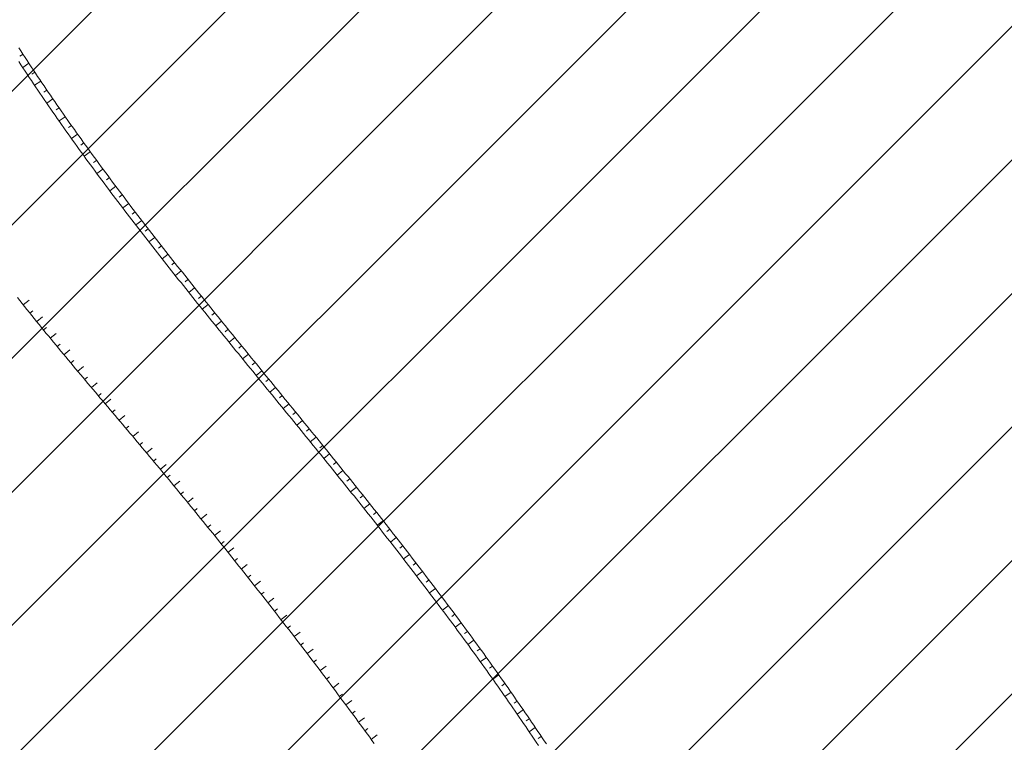
# Model space of a CAD drawing. Units: millimetres. Extents: x 407098 to 410028, y 4353991 to 4357318.
# Drawn here: x 407716 to 407783, y 4356404 to 4356452 of the extents above; entities that cross this region are included whole.
import ezdxf

# ---------------------------------------------------------------- set-up
doc = ezdxf.new("R2010")
doc.units = ezdxf.units.MM
doc.layers.add('ΖΩΝΗ 3', color=13, linetype='Continuous')

msp = doc.modelspace()

# ---------------------------------------------------------------- hatches: boundary and pattern name
at = {"layer": 'ΖΩΝΗ 3'}
h = msp.add_hatch(dxfattribs=at)
h.set_pattern_fill('ANSI31', color=13, scale=2, style=0)
h.set_pattern_definition([(45, (390.8993, 1770.1946), (-4.4901280605, 4.4901280605), [])])
h.paths.add_polyline_path([(407591.754619, 4356586.145776), (407597.728988, 4356607.041411), (407606.368791, 4356623.055496), (407626.678888, 4356645.959176), (407640.046875, 4356658.046106), (407659.538699, 4356665.992504), (407686.765203, 4356676.802674), (407715.284853, 4356691.542046), (407740.718512, 4356699.61053), (407766.628005, 4356713.525928), (407762.349627, 4356723.66924), (407714.07466, 4356704.343928), (407710.982314, 4356711.253352), (407871.045276, 4356777.33085), (407872.631131, 4356771.482575), (407901.324186, 4356784.287141), (407906.298929, 4356759.936047), (407865.006441, 4356745.722447), (407871.482089, 4356733.529932), (407785.798041, 4356702.33226), (407855.22109, 4356380.972122), (407597.096935, 4356379.793407), (407594.220563, 4356492.41664)])
h.paths.add_polyline_path([(407840.142328, 4356745.601985), (407860.436667, 4356745.539033), (407860.424861, 4356741.733054), (407840.130522, 4356741.796006)], flags=24)
h.paths.add_polyline_path([(407692.526097, 4356564.843508), (407739.664512, 4356564.671708), (407739.620061, 4356552.475257), (407692.481646, 4356552.647057)], flags=24)
h.paths.add_polyline_path([(407704.128384, 4356648.511792), (407779.84984, 4356648.276911), (407779.835653, 4356643.703233), (407704.114197, 4356643.938115)], flags=24)

# ---------------------------------------------------------------- linework, layer by layer
at = {"color": 0, "linetype": 'Continuous', "lineweight": 18}
for p, q in [((407716.615327, 4356450.056992), (407716.405758, 4356449.92068)), ((407717.011391, 4356449.451614), (407716.593708, 4356449.176767)), ((407717.410788, 4356448.848078), (407717.202662, 4356448.709575)), ((407717.813391, 4356448.246412), (407717.398542, 4356447.967305)), ((407718.219072, 4356447.646643), (407718.012338, 4356447.506069)), ((407718.627706, 4356447.048797), (407718.215593, 4356446.765666)), ((407719.039165, 4356446.452902), (407718.833774, 4356446.310373)), ((407719.453324, 4356445.858984), (407719.043845, 4356445.572057)), ((407719.870056, 4356445.267071), (407719.665956, 4356445.1227)), ((407720.289234, 4356444.67719), (407719.882285, 4356444.386686)), ((407720.710732, 4356444.089367), (407720.50787, 4356443.943261)), ((407721.134442, 4356443.503606), (407720.729916, 4356443.209737)), ((407721.56059, 4356442.919443), (407721.358911, 4356442.771708)), ((407721.98874, 4356442.337312), (407721.586515, 4356442.040302)), ((407722.418818, 4356441.757134), (407722.218254, 4356441.607889)), ((407722.850754, 4356441.178829), (407722.450686, 4356440.87892)), ((407723.284476, 4356440.602316), (407723.084952, 4356440.451683)), ((407723.719911, 4356440.027518), (407723.321847, 4356439.724953)), ((407724.156987, 4356439.454353), (407723.958427, 4356439.302452)), ((407724.595633, 4356438.882743), (407724.199416, 4356438.577764)), ((407725.035776, 4356438.312608), (407724.838099, 4356438.15956)), ((407725.477346, 4356437.743869), (407725.082813, 4356437.436714)), ((407725.920269, 4356437.176445), (407725.723392, 4356437.022368)), ((407726.364474, 4356436.610258), (407725.971458, 4356436.301164)), ((407726.809889, 4356436.045227), (407726.613728, 4356435.89024)), ((407727.256441, 4356435.481274), (407726.864771, 4356435.170478)), ((407727.704061, 4356434.918318), (407727.508529, 4356434.762539)), ((407728.152674, 4356434.356281), (407727.762172, 4356434.044017)), ((407716.632522, 4356433.204914), (407717.023494, 4356433.516587)), ((407728.602209, 4356433.795081), (407728.407218, 4356433.638626)), ((407729.052595, 4356433.234641), (407728.663085, 4356432.921143)), ((407717.084445, 4356432.640416), (407717.279288, 4356432.797056)), ((407717.53834, 4356432.078057), (407717.926825, 4356432.392825)), ((407729.50376, 4356432.67488), (407729.309218, 4356432.517866)), ((407717.993936, 4356431.517801), (407718.187627, 4356431.675865)), ((407729.955631, 4356432.11572), (407729.566929, 4356431.801218)), ((407730.408136, 4356431.557079), (407730.213953, 4356431.399621)), ((407718.451076, 4356430.959466), (407718.837451, 4356431.276821)), ((407730.861204, 4356430.998879), (407730.473129, 4356430.683605)), ((407718.909602, 4356430.402866), (407719.102337, 4356430.562094)), ((407731.314763, 4356430.44104), (407731.120847, 4356430.283253)), ((407719.369356, 4356429.847821), (407719.754021, 4356430.167247)), ((407731.768741, 4356429.883483), (407731.381106, 4356429.567667)), ((407719.830181, 4356429.294146), (407720.022162, 4356429.45428)), ((407720.291918, 4356428.741657), (407720.675284, 4356429.062641)), ((407732.223065, 4356429.326128), (407732.029323, 4356429.168127)), ((407720.75441, 4356428.190173), (407720.945846, 4356428.350959)), ((407732.677665, 4356428.768895), (407732.290285, 4356428.452766)), ((407733.132489, 4356428.211678), (407732.938829, 4356428.053578)), ((407721.217499, 4356427.639509), (407721.599985, 4356427.961541)), ((407733.587475, 4356427.654396), (407733.20017, 4356427.338177)), ((407721.681028, 4356427.089483), (407721.87213, 4356427.250665)), ((407734.042514, 4356427.09703), (407733.848848, 4356426.938937)), ((407722.144838, 4356426.53991), (407722.526868, 4356426.862482)), ((407734.497527, 4356426.539526), (407734.110128, 4356426.223422)), ((407722.608772, 4356425.990609), (407722.799753, 4356426.151935)), ((407723.072672, 4356425.441395), (407723.454674, 4356425.764)), ((407734.952438, 4356425.981828), (407734.758684, 4356425.823843)), ((407723.53638, 4356424.892086), (407723.727455, 4356425.053301)), ((407735.407171, 4356425.42388), (407735.019511, 4356425.108095)), ((407723.999738, 4356424.342498), (407724.382142, 4356424.664628)), ((407735.861648, 4356424.865626), (407735.667722, 4356424.707852)), ((407736.315792, 4356424.307011), (407735.927706, 4356423.99175)), ((407724.46259, 4356423.792448), (407724.653972, 4356423.953299)), ((407724.924776, 4356423.241754), (407725.308007, 4356423.562899)), ((407736.769526, 4356423.747978), (407736.575346, 4356423.590517)), ((407737.222774, 4356423.188472), (407736.834097, 4356422.873941)), ((407725.38614, 4356422.69023), (407725.578041, 4356422.850461)), ((407725.846527, 4356422.137731), (407726.230966, 4356422.457429)), ((407737.675458, 4356422.628438), (407737.48094, 4356422.471393)), ((407726.305908, 4356421.584208), (407726.498443, 4356421.743676)), ((407738.127501, 4356422.067819), (407737.738068, 4356421.754223)), ((407726.764284, 4356421.029675), (407727.149981, 4356421.347853)), ((407738.578826, 4356421.50656), (407738.383891, 4356421.350035)), ((407739.029357, 4356420.944605), (407738.639007, 4356420.632151)), ((407727.221652, 4356420.474144), (407727.414811, 4356420.632856)), ((407739.479016, 4356420.381898), (407739.283581, 4356420.225996)), ((407727.678012, 4356419.917632), (407728.064947, 4356420.234305)), ((407739.927726, 4356419.818383), (407739.536298, 4356419.507281)), ((407728.133362, 4356419.360152), (407728.327135, 4356419.518114)), ((407728.587701, 4356418.801718), (407728.975853, 4356419.116898)), ((407740.375411, 4356419.254005), (407740.179398, 4356419.098832)), ((407729.041027, 4356418.242345), (407729.235403, 4356418.399564)), ((407740.821993, 4356418.688708), (407740.429329, 4356418.379168)), ((407729.493339, 4356417.682047), (407729.882687, 4356417.995748)), ((407741.267371, 4356418.122469), (407741.070702, 4356417.968128)), ((407729.944636, 4356417.120839), (407730.139605, 4356417.277322)), ((407741.711482, 4356417.555244), (407741.317444, 4356417.247456)), ((407742.154288, 4356416.986984), (407741.956908, 4356416.833554)), ((407730.394916, 4356416.558734), (407730.78544, 4356416.870969)), ((407742.595731, 4356416.417666), (407742.200223, 4356416.111768)), ((407730.844177, 4356415.995748), (407731.03973, 4356416.151501)), ((407731.292419, 4356415.431895), (407731.684101, 4356415.742676)), ((407743.035753, 4356415.847266), (407742.837614, 4356415.694817)), ((407731.739639, 4356414.867189), (407731.935766, 4356415.022218)), ((407743.474294, 4356415.275763), (407743.077223, 4356414.971897)), ((407732.185837, 4356414.301644), (407732.578658, 4356414.610985)), ((407743.911296, 4356414.703134), (407743.712353, 4356414.551735)), ((407732.631011, 4356413.735274), (407732.827702, 4356413.889587)), ((407744.346702, 4356414.129355), (407743.947977, 4356413.827662)), ((407733.07516, 4356413.168095), (407733.4691, 4356413.47601)), ((407744.780452, 4356413.554404), (407744.58066, 4356413.404127)), ((407745.212489, 4356412.978258), (407744.812021, 4356412.678882)), ((407733.518282, 4356412.600121), (407733.715528, 4356412.753723)), ((407733.960365, 4356412.031369), (407734.355414, 4356412.337859)), ((407745.642753, 4356412.400894), (407745.442067, 4356412.251813)), ((407746.071186, 4356411.822291), (407745.66889, 4356411.525378)), ((407734.401392, 4356411.461825), (407734.5992, 4356411.614703)), ((407734.841336, 4356410.891475), (407735.237531, 4356411.196482)), ((407746.497731, 4356411.242424), (407746.296109, 4356411.094611)), ((407735.280169, 4356410.320307), (407735.478561, 4356410.472427)), ((407746.922328, 4356410.661271), (407746.518116, 4356410.36697)), ((407735.717863, 4356409.748309), (407736.115248, 4356410.051764)), ((407747.344919, 4356410.078809), (407747.142319, 4356409.93234)), ((407736.154391, 4356409.175468), (407736.353389, 4356409.326795)), ((407747.765445, 4356409.495016), (407747.359237, 4356409.203478)), ((407736.589725, 4356408.601773), (407736.988343, 4356408.903606)), ((407748.183849, 4356408.909869), (407747.98023, 4356408.764819)), ((407737.023837, 4356408.02721), (407737.223463, 4356408.177708)), ((407737.456699, 4356407.451768), (407737.856595, 4356407.751908)), ((407748.600072, 4356408.323345), (407748.191786, 4356408.034723)), ((407749.014075, 4356407.735401), (407748.809404, 4356407.59184)), ((407737.888285, 4356406.875434), (407738.08856, 4356407.025067)), ((407749.425897, 4356407.146062), (407749.01555, 4356406.860378)), ((407738.318565, 4356406.298196), (407738.719779, 4356406.596571)), ((407749.835647, 4356406.555403), (407749.63, 4356406.413243)), ((407738.747513, 4356405.720042), (407738.948458, 4356405.868774)), ((407750.243448, 4356405.963482), (407749.831266, 4356405.680453)), ((407739.175101, 4356405.140959), (407739.577675, 4356405.437495)), ((407750.649426, 4356405.370357), (407750.442919, 4356405.22945)), ((407739.601301, 4356404.560935), (407739.802936, 4356404.70873)), ((407751.053706, 4356404.776085), (407750.639916, 4356404.495411)), ((407740.026085, 4356403.979957), (407740.43006, 4356404.274582)), ((407751.456411, 4356404.180726), (407751.249157, 4356404.04092))]:
    msp.add_line(p, q, dxfattribs=at)
for points in [[(407716.334013, 4356450.491326), (407716.472774, 4356450.276623), (407716.611974, 4356450.062147), (407716.751606, 4356449.847897), (407716.891665, 4356449.633876), (407717.032145, 4356449.420084), (407717.173041, 4356449.206522), (407717.314347, 4356448.993192), (407717.456058, 4356448.780095), (407717.598167, 4356448.567232), (407717.74067, 4356448.354604), (407717.883561, 4356448.142213), (407718.026833, 4356447.930059), (407718.170483, 4356447.718145), (407718.314503, 4356447.50647), (407718.458888, 4356447.295036), (407718.603634, 4356447.083845), (407718.748733, 4356446.872898), (407718.894181, 4356446.662195), (407719.039972, 4356446.451739), (407719.1861, 4356446.241529), (407719.332561, 4356446.031569), (407719.479347, 4356445.821857), (407719.626454, 4356445.612397), (407719.773876, 4356445.403188), (407719.921608, 4356445.194233), (407720.069643, 4356444.985532), (407720.217977, 4356444.777087), (407720.366603, 4356444.568898), (407720.515516, 4356444.360968), (407720.664711, 4356444.153296), (407720.814182, 4356443.945885), (407720.963923, 4356443.738736), (407721.113929, 4356443.531849), (407721.113929, 4356443.531849), (407721.265043, 4356443.324059), (407721.416417, 4356443.116532), (407721.568046, 4356442.909265), (407721.719928, 4356442.702254), (407721.872059, 4356442.495496), (407722.024436, 4356442.288987), (407722.177055, 4356442.082724), (407722.329914, 4356441.876702), (407722.483009, 4356441.670919), (407722.636337, 4356441.465371), (407722.789895, 4356441.260054), (407722.94368, 4356441.054965), (407723.097688, 4356440.8501), (407723.251916, 4356440.645455), (407723.40636, 4356440.441028), (407723.561019, 4356440.236814), (407723.715888, 4356440.03281), (407723.870964, 4356439.829012), (407724.026245, 4356439.625417), (407724.181726, 4356439.422021), (407724.337404, 4356439.218821), (407724.493277, 4356439.015812), (407724.649341, 4356438.812992), (407724.805593, 4356438.610358), (407724.96203, 4356438.407904), (407725.118648, 4356438.205628), (407725.275444, 4356438.003527), (407725.432416, 4356437.801596), (407725.589559, 4356437.599832), (407725.74687, 4356437.398231), (407725.904347, 4356437.196791), (407726.061986, 4356436.995507), (407726.219784, 4356436.794376), (407726.377737, 4356436.593394), (407726.535843, 4356436.392557), (407726.694098, 4356436.191863), (407726.8525, 4356435.991308), (407727.011043, 4356435.790887), (407727.169727, 4356435.590598), (407727.328546, 4356435.390436), (407727.487499, 4356435.190399), (407727.646582, 4356434.990483), (407727.805791, 4356434.790683), (407727.965123, 4356434.590998), (407728.124576, 4356434.391422), (407728.284146, 4356434.191953), (407728.443829, 4356433.992586), (407728.603623, 4356433.793319), (407728.763525, 4356433.594148), (407728.92353, 4356433.395069), (407729.083636, 4356433.196078), (407729.24384, 4356432.997173), (407729.404138, 4356432.798349), (407729.564527, 4356432.599603), (407729.725004, 4356432.400931), (407729.885566, 4356432.20233), (407730.04621, 4356432.003796), (407730.206931, 4356431.805326), (407730.367728, 4356431.606916), (407730.528597, 4356431.408562), (407730.689534, 4356431.210262), (407730.850536, 4356431.01201), (407731.011601, 4356430.813805), (407731.172724, 4356430.615642), (407731.333904, 4356430.417517), (407731.495135, 4356430.219428), (407731.656416, 4356430.02137), (407731.817743, 4356429.82334), (407731.979113, 4356429.625335), (407732.140522, 4356429.42735), (407732.301968, 4356429.229383), (407732.463447, 4356429.031429), (407732.624956, 4356428.833486), (407732.786491, 4356428.635549), (407732.94805, 4356428.437615), (407732.94805, 4356428.437615), (407733.110637, 4356428.238445), (407733.273242, 4356428.039272), (407733.43586, 4356427.840094), (407733.598489, 4356427.640907), (407733.761123, 4356427.441709), (407733.92376, 4356427.242498), (407734.086397, 4356427.043272), (407734.24903, 4356426.844027), (407734.411655, 4356426.644761), (407734.574269, 4356426.445471), (407734.736868, 4356426.246156), (407734.899449, 4356426.046811), (407735.062009, 4356425.847436), (407735.224543, 4356425.648028), (407735.387048, 4356425.448582), (407735.549521, 4356425.249099), (407735.711959, 4356425.049574), (407735.874357, 4356424.850005), (407736.036712, 4356424.65039), (407736.199021, 4356424.450725), (407736.361281, 4356424.25101), (407736.523487, 4356424.05124), (407736.685636, 4356423.851414), (407736.847724, 4356423.651528), (407737.009749, 4356423.451581), (407737.171707, 4356423.25157), (407737.333593, 4356423.051492), (407737.495405, 4356422.851345), (407737.657139, 4356422.651126), (407737.818792, 4356422.450833), (407737.98036, 4356422.250462), (407738.141839, 4356422.050012), (407738.303226, 4356421.849481), (407738.464518, 4356421.648864), (407738.625711, 4356421.448161), (407738.786801, 4356421.247368), (407738.947785, 4356421.046482), (407739.10866, 4356420.845502), (407739.269421, 4356420.644425), (407739.430066, 4356420.443247), (407739.590591, 4356420.241968), (407739.750992, 4356420.040583), (407739.911266, 4356419.839091), (407740.07141, 4356419.637489), (407740.231419, 4356419.435775), (407740.39129, 4356419.233945), (407740.551021, 4356419.031998), (407740.710606, 4356418.82993), (407740.870043, 4356418.62774), (407741.029329, 4356418.425424), (407741.029329, 4356418.425424), (407741.189441, 4356418.221732), (407741.349393, 4356418.017908), (407741.509183, 4356417.813953), (407741.668807, 4356417.609866), (407741.828263, 4356417.405645), (407741.987548, 4356417.201289), (407742.14666, 4356416.996798), (407742.305595, 4356416.792169), (407742.464352, 4356416.587403), (407742.622927, 4356416.382498), (407742.781318, 4356416.177452), (407742.939521, 4356415.972266), (407743.097535, 4356415.766938), (407743.255356, 4356415.561466), (407743.412982, 4356415.35585), (407743.57041, 4356415.150089), (407743.727638, 4356414.944181), (407743.884662, 4356414.738126), (407744.04148, 4356414.531923), (407744.198089, 4356414.32557), (407744.354486, 4356414.119066), (407744.510669, 4356413.912411), (407744.666636, 4356413.705603), (407744.822382, 4356413.498641), (407744.977906, 4356413.291525), (407745.133205, 4356413.084252), (407745.288277, 4356412.876823), (407745.443117, 4356412.669235), (407745.597724, 4356412.461489), (407745.752096, 4356412.253582), (407745.906228, 4356412.045514), (407746.060119, 4356411.837284), (407746.213766, 4356411.628891), (407746.367166, 4356411.420333), (407746.520317, 4356411.21161), (407746.673215, 4356411.00272), (407746.825858, 4356410.793663), (407746.978244, 4356410.584437), (407747.130369, 4356410.375041), (407747.28223, 4356410.165475), (407747.433826, 4356409.955737), (407747.585153, 4356409.745826), (407747.736209, 4356409.535741), (407747.886991, 4356409.325481), (407748.037496, 4356409.115045), (407748.187722, 4356408.904433), (407748.337665, 4356408.693642), (407748.487323, 4356408.482671), (407748.636694, 4356408.271521), (407748.785775, 4356408.060189), (407748.785775, 4356408.060189), (407748.931725, 4356407.852715), (407749.0774, 4356407.645069), (407749.222803, 4356407.437251), (407749.36794, 4356407.229267), (407749.512818, 4356407.021116), (407749.657441, 4356406.812803), (407749.801815, 4356406.60433), (407749.945945, 4356406.395699), (407750.089836, 4356406.186913), (407750.233496, 4356405.977975), (407750.376927, 4356405.768886), (407750.520137, 4356405.55965), (407750.663131, 4356405.350269), (407750.805914, 4356405.140746), (407750.948492, 4356404.931083), (407751.090869, 4356404.721282), (407751.233052, 4356404.511347), (407751.375047, 4356404.301279), (407751.516857, 4356404.091082), (407751.65849, 4356403.880758), (407751.79995, 4356403.670309)], [(407751.264113, 4356403.572471), (407751.122133, 4356403.783322), (407750.979975, 4356403.994046), (407750.837632, 4356404.20464), (407750.695101, 4356404.415101), (407750.552374, 4356404.625428), (407750.409448, 4356404.835617), (407750.266315, 4356405.045665), (407750.122972, 4356405.255571), (407749.979411, 4356405.465332), (407749.835628, 4356405.674945), (407749.691618, 4356405.884408), (407749.547374, 4356406.093718), (407749.402892, 4356406.302873), (407749.258165, 4356406.511869), (407749.113189, 4356406.720706), (407748.967957, 4356406.929379), (407748.822465, 4356407.137886), (407748.676707, 4356407.346225), (407748.530677, 4356407.554394), (407748.384369, 4356407.762389), (407748.384369, 4356407.762389), (407748.235285, 4356407.973743), (407748.085911, 4356408.184916), (407747.936249, 4356408.39591), (407747.786304, 4356408.606724), (407747.636077, 4356408.817361), (407747.485571, 4356409.027822), (407747.334789, 4356409.238106), (407747.183733, 4356409.448216), (407747.032407, 4356409.658153), (407746.880813, 4356409.867917), (407746.728953, 4356410.07751), (407746.57683, 4356410.286932), (407746.424448, 4356410.496185), (407746.271808, 4356410.70527), (407746.118913, 4356410.914187), (407745.965767, 4356411.122938), (407745.812371, 4356411.331524), (407745.658728, 4356411.539946), (407745.504842, 4356411.748205), (407745.350714, 4356411.956301), (407745.196348, 4356412.164237), (407745.041747, 4356412.372012), (407744.886912, 4356412.579629), (407744.731846, 4356412.787088), (407744.576553, 4356412.994389), (407744.421035, 4356413.201535), (407744.265294, 4356413.408527), (407744.109334, 4356413.615364), (407743.953156, 4356413.822049), (407743.796765, 4356414.028582), (407743.640161, 4356414.234964), (407743.483349, 4356414.441197), (407743.326331, 4356414.647282), (407743.169109, 4356414.853219), (407743.011686, 4356415.059009), (407742.854065, 4356415.264654), (407742.696249, 4356415.470155), (407742.538239, 4356415.675512), (407742.38004, 4356415.880727), (407742.221653, 4356416.085801), (407742.063082, 4356416.290734), (407741.904328, 4356416.495529), (407741.745396, 4356416.700185), (407741.586286, 4356416.904704), (407741.427003, 4356417.109087), (407741.267548, 4356417.313335), (407741.107925, 4356417.517449), (407740.948136, 4356417.72143), (407740.788183, 4356417.92528), (407740.62807, 4356418.128998), (407740.62807, 4356418.128998), (407740.468792, 4356418.331328), (407740.309362, 4356418.533531), (407740.149783, 4356418.735611), (407739.990058, 4356418.937571), (407739.830191, 4356419.139413), (407739.670186, 4356419.341139), (407739.510046, 4356419.542752), (407739.349775, 4356419.744254), (407739.189375, 4356419.945648), (407739.028851, 4356420.146937), (407738.868207, 4356420.348122), (407738.707444, 4356420.549208), (407738.546568, 4356420.750195), (407738.385581, 4356420.951086), (407738.224487, 4356421.151885), (407738.063289, 4356421.352593), (407737.901992, 4356421.553213), (407737.740598, 4356421.753748), (407737.579111, 4356421.9542), (407737.417534, 4356422.154571), (407737.255871, 4356422.354865), (407737.094126, 4356422.555083), (407736.932301, 4356422.755228), (407736.770401, 4356422.955303), (407736.608428, 4356423.155311), (407736.446387, 4356423.355252), (407736.284281, 4356423.555131), (407736.122113, 4356423.75495), (407735.959887, 4356423.954711), (407735.797606, 4356424.154417), (407735.635274, 4356424.35407), (407735.472895, 4356424.553673), (407735.310471, 4356424.753228), (407735.148006, 4356424.952738), (407734.985504, 4356425.152205), (407734.822968, 4356425.351633), (407734.660402, 4356425.551022), (407734.497809, 4356425.750377), (407734.335193, 4356425.949698), (407734.172557, 4356426.14899), (407734.009905, 4356426.348254), (407733.84724, 4356426.547493), (407733.684565, 4356426.74671), (407733.521885, 4356426.945907), (407733.359202, 4356427.145086), (407733.19652, 4356427.34425), (407733.033843, 4356427.543401), (407732.871174, 4356427.742543), (407732.708517, 4356427.941677), (407732.545875, 4356428.140806), (407732.545875, 4356428.140806), (407732.384154, 4356428.338826), (407732.222456, 4356428.536848), (407732.060783, 4356428.734874), (407731.899137, 4356428.932909), (407731.737523, 4356429.130956), (407731.575944, 4356429.329019), (407731.414403, 4356429.527101), (407731.252903, 4356429.725206), (407731.091448, 4356429.923338), (407730.930041, 4356430.1215), (407730.768684, 4356430.319695), (407730.607382, 4356430.517929), (407730.446138, 4356430.716203), (407730.284955, 4356430.914523), (407730.123835, 4356431.11289), (407729.962784, 4356431.31131), (407729.801803, 4356431.509786), (407729.640896, 4356431.70832), (407729.480066, 4356431.906918), (407729.319318, 4356432.105582), (407729.158653, 4356432.304316), (407728.998075, 4356432.503124), (407728.837587, 4356432.70201), (407728.677193, 4356432.900976), (407728.516897, 4356433.100028), (407728.3567, 4356433.299167), (407728.196607, 4356433.498399), (407728.036621, 4356433.697726), (407727.876745, 4356433.897152), (407727.716982, 4356434.096681), (407727.557336, 4356434.296316), (407727.39781, 4356434.496062), (407727.238407, 4356434.695921), (407727.079131, 4356434.895898), (407726.919984, 4356435.095995), (407726.76097, 4356435.296217), (407726.602093, 4356435.496568), (407726.443355, 4356435.69705), (407726.28476, 4356435.897667), (407726.126311, 4356436.098424), (407725.968012, 4356436.299323), (407725.809865, 4356436.500369), (407725.651875, 4356436.701565), (407725.494043, 4356436.902914), (407725.336374, 4356437.104421), (407725.178871, 4356437.306088), (407725.021537, 4356437.50792), (407724.864375, 4356437.70992), (407724.707389, 4356437.912092), (407724.550582, 4356438.114439), (407724.393957, 4356438.316965), (407724.237517, 4356438.519674), (407724.081266, 4356438.722569), (407723.925207, 4356438.925654), (407723.769344, 4356439.128932), (407723.613679, 4356439.332407), (407723.458215, 4356439.536084), (407723.302957, 4356439.739964), (407723.147908, 4356439.944053), (407722.99307, 4356440.148353), (407722.838446, 4356440.352869), (407722.684042, 4356440.557603), (407722.529858, 4356440.76256), (407722.3759, 4356440.967743), (407722.222169, 4356441.173156), (407722.06867, 4356441.378803), (407721.915405, 4356441.584686), (407721.762379, 4356441.79081), (407721.609593, 4356441.997178), (407721.457052, 4356442.203795), (407721.304759, 4356442.410663), (407721.152716, 4356442.617785), (407721.000928, 4356442.825167), (407720.849397, 4356443.032811), (407720.698128, 4356443.240722), (407720.698128, 4356443.240722), (407720.547927, 4356443.44779), (407720.397993, 4356443.655123), (407720.248332, 4356443.862721), (407720.09895, 4356444.070582), (407719.949851, 4356444.278705), (407719.801041, 4356444.487089), (407719.652527, 4356444.695732), (407719.504314, 4356444.904633), (407719.356407, 4356445.113791), (407719.208813, 4356445.323205), (407719.061536, 4356445.532874), (407718.914582, 4356445.742796), (407718.767958, 4356445.952969), (407718.621669, 4356446.163394), (407718.47572, 4356446.374068), (407718.330117, 4356446.58499), (407718.184865, 4356446.79616), (407718.039971, 4356447.007575), (407717.895441, 4356447.219236), (407717.751278, 4356447.431139), (407717.60749, 4356447.643285), (407717.464083, 4356447.855671), (407717.32106, 4356448.068298), (407717.178429, 4356448.281163), (407717.036195, 4356448.494265), (407716.894364, 4356448.707603), (407716.752941, 4356448.921176), (407716.611932, 4356449.134982), (407716.471342, 4356449.349021), (407716.331177, 4356449.563291)], [(407740.22831, 4356403.70234), (407740.07593, 4356403.911591), (407739.923364, 4356404.120716), (407739.770611, 4356404.329717), (407739.617674, 4356404.538594), (407739.464554, 4356404.747348), (407739.311251, 4356404.955979), (407739.157768, 4356405.164488), (407739.004106, 4356405.372874), (407738.850265, 4356405.58114), (407738.696247, 4356405.789285), (407738.542054, 4356405.99731), (407738.387687, 4356406.205216), (407738.233146, 4356406.413003), (407738.078434, 4356406.620672), (407737.923552, 4356406.828223), (407737.7685, 4356407.035657), (407737.613281, 4356407.242974), (407737.457895, 4356407.450176), (407737.302343, 4356407.657262), (407737.146628, 4356407.864233), (407736.99075, 4356408.07109), (407736.834711, 4356408.277833), (407736.678512, 4356408.484464), (407736.522153, 4356408.690981), (407736.365638, 4356408.897387), (407736.208966, 4356409.103682), (407736.052139, 4356409.309865), (407735.895159, 4356409.515939), (407735.738026, 4356409.721902), (407735.580742, 4356409.927757), (407735.423308, 4356410.133503), (407735.265726, 4356410.339141), (407735.107997, 4356410.544672), (407734.950121, 4356410.750096), (407734.792101, 4356410.955414), (407734.633938, 4356411.160627), (407734.475633, 4356411.365734), (407734.317187, 4356411.570736), (407734.158601, 4356411.775635), (407733.999877, 4356411.980431), (407733.841017, 4356412.185123), (407733.682021, 4356412.389714), (407733.52289, 4356412.594203), (407733.52289, 4356412.594203), (407733.36466, 4356412.797265), (407733.206299, 4356413.000226), (407733.047807, 4356413.203086), (407732.889184, 4356413.405845), (407732.730429, 4356413.608501), (407732.571544, 4356413.811054), (407732.412527, 4356414.013504), (407732.25338, 4356414.215849), (407732.094102, 4356414.418089), (407731.934694, 4356414.620223), (407731.775154, 4356414.822252), (407731.615485, 4356415.024173), (407731.455684, 4356415.225987), (407731.295753, 4356415.427692), (407731.135692, 4356415.629289), (407730.9755, 4356415.830776), (407730.815178, 4356416.032153), (407730.654726, 4356416.233418), (407730.494144, 4356416.434573), (407730.333432, 4356416.635615), (407730.172589, 4356416.836544), (407730.011617, 4356417.03736), (407729.850515, 4356417.238062), (407729.689283, 4356417.438648), (407729.527921, 4356417.63912), (407729.366429, 4356417.839475), (407729.204808, 4356418.039713), (407729.043058, 4356418.239835), (407728.881177, 4356418.439837), (407728.719168, 4356418.639722), (407728.557029, 4356418.839486), (407728.394761, 4356419.039131), (407728.232363, 4356419.238655), (407728.069836, 4356419.438058), (407727.90718, 4356419.637338), (407727.744396, 4356419.836496), (407727.581482, 4356420.035531), (407727.418439, 4356420.234441), (407727.255267, 4356420.433227), (407727.091967, 4356420.631888), (407726.928538, 4356420.830423), (407726.76498, 4356421.028831), (407726.601293, 4356421.227112), (407726.437478, 4356421.425264), (407726.273535, 4356421.623289), (407726.109463, 4356421.821184), (407725.945263, 4356422.018949), (407725.780934, 4356422.216584), (407725.616477, 4356422.414087), (407725.451892, 4356422.611459), (407725.451892, 4356422.611459), (407725.287118, 4356422.808774), (407725.122222, 4356423.005966), (407724.957213, 4356423.203042), (407724.792097, 4356423.40001), (407724.626882, 4356423.596879), (407724.461574, 4356423.793657), (407724.296182, 4356423.990353), (407724.130712, 4356424.186975), (407723.965171, 4356424.383531), (407723.799567, 4356424.58003), (407723.633907, 4356424.77648), (407723.468198, 4356424.972889), (407723.302447, 4356425.169266), (407723.136662, 4356425.36562), (407722.970849, 4356425.561958), (407722.805017, 4356425.758289), (407722.639171, 4356425.954621), (407722.47332, 4356426.150963), (407722.307471, 4356426.347323), (407722.14163, 4356426.543709), (407721.975805, 4356426.74013), (407721.810003, 4356426.936595), (407721.644232, 4356427.133111), (407721.478498, 4356427.329686), (407721.31281, 4356427.52633), (407721.147173, 4356427.723051), (407720.981595, 4356427.919857), (407720.816084, 4356428.116756), (407720.650646, 4356428.313757), (407720.485289, 4356428.510868), (407720.32002, 4356428.708097), (407720.154847, 4356428.905453), (407719.989775, 4356429.102945), (407719.824814, 4356429.30058), (407719.659969, 4356429.498367), (407719.495249, 4356429.696314), (407719.33066, 4356429.89443), (407719.166209, 4356430.092723), (407719.001904, 4356430.291202), (407718.837751, 4356430.489875), (407718.673759, 4356430.688749), (407718.509935, 4356430.887834), (407718.346284, 4356431.087138), (407718.182816, 4356431.28667), (407718.019536, 4356431.486437), (407717.856453, 4356431.686448), (407717.693573, 4356431.886711), (407717.530903, 4356432.087236), (407717.368451, 4356432.288029), (407717.206225, 4356432.4891), (407717.04423, 4356432.690457), (407716.882475, 4356432.892108), (407716.882475, 4356432.892108), (407716.722395, 4356433.092271), (407716.562565, 4356433.292729), (407716.402993, 4356433.493478), (407716.243688, 4356433.694514)]]:
    msp.add_lwpolyline(points, dxfattribs=at)

doc.saveas('drawing.dxf')
